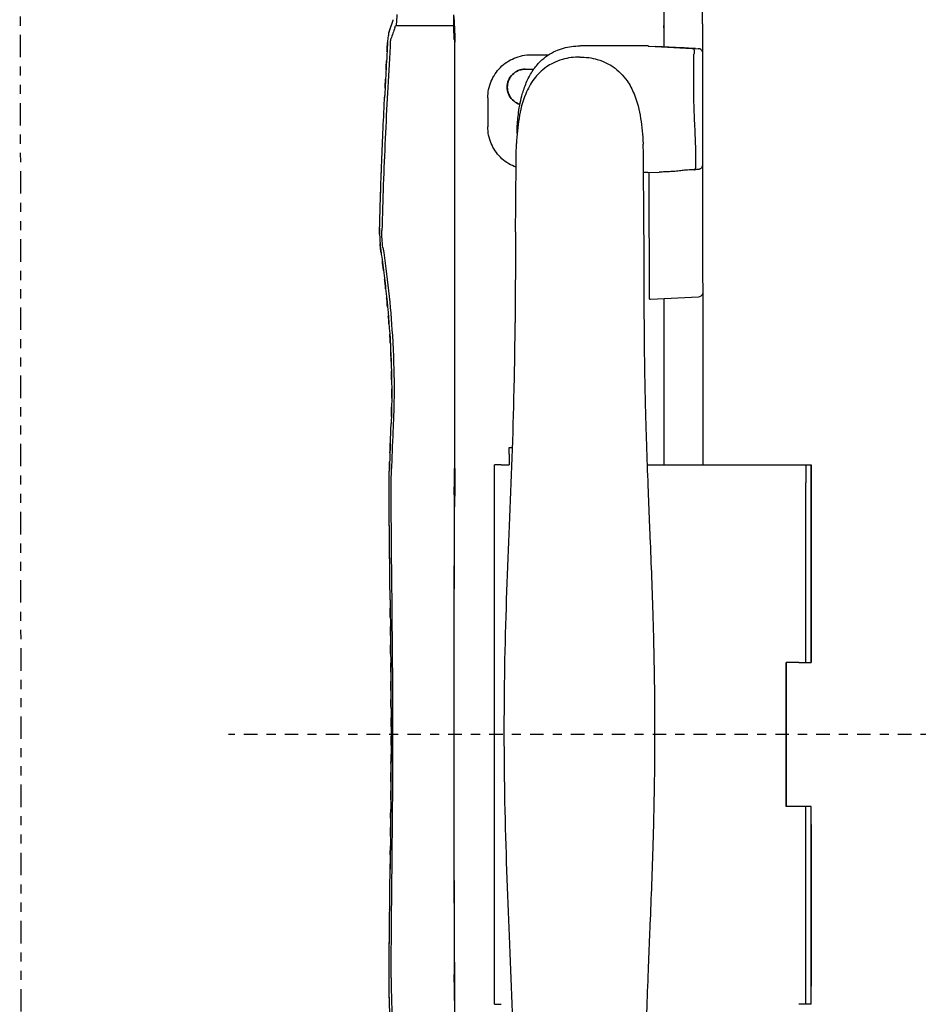
# Model space of a CAD drawing. Units: inches. Extents: x 0 to 827, y 0 to 585.
# Drawn here: x 285 to 295, y 242 to 252 of the extents above; entities that cross this region are included whole.
import ezdxf

# ---------------------------------------------------------------- set-up
doc = ezdxf.new("R2010")
doc.units = ezdxf.units.IN
doc.header["$LTSCALE"] = 5
for name, pattern in [('AXES2', [1.125, 0.75, -0.125, 0.125, -0.125]), ('CACHE', [0.375, 0.25, -0.125]), ('FANTOME', [2.5, 1.25, -0.25, 0.25, -0.25, 0.25, -0.25])]:
    doc.linetypes.add(name, pattern=pattern)
for name, color, linetype in [('GE-CLEARANCE', 83, 'FANTOME'), ('GE-EQUIPMENT', 140, 'Continuous'), ('GE-EQUIPMENT_INSERTION', 140, 'Continuous'), ('GE-EQUIPMENT_OUTLINE', 131, 'CACHE'), ('GE-MAIN_AXIS', 83, 'AXES2')]:
    doc.layers.add(name, color=color, linetype=linetype)

# ---------------------------------------------------------------- blocks, each defined once
blk = doc.blocks.new('*U48')
at = {"layer": 'GE-CLEARANCE'}
blk.add_lwpolyline([(-641.88, -1694.41), (2282.66, -1694.41), (2606.98, -1921.5), (3670.86, -402.11), (4403.09, -403), (4402.47, 491.06), (3366.96, 1216.11), (1741.5, 1217), (1022.66, 1895.59), (-641.88, 1895.59)], dxfattribs=at)
at = {"layer": 'GE-EQUIPMENT', "linetype": 'Continuous'}
for p, q in [((4282.08, 192.54), (4282.08, 73.95)), ((4282.2, 73.95), (4282.2, 192.54)), ((4182.93, 74.99), (4182.94, 74.99)), ((4182.93, 74.99), (4182.93, 19.99)), ((4182.94, 74.99), (4184.44, 74.99)), ((4184.44, 74.99), (4186.42, 74.99)), ((4271, 74.99), (4269.2, 74.99)), ((4271, 74.99), (4271, -75.01)), ((4182.95, 24.99), (4182.95, 69.99)), ((4184.45, 69.99), (4184.45, 24.99)), ((4182.93, 19.99), (4182.94, 19.99)), ((4182.94, 19.99), (4184.44, 19.99)), ((4184.44, 19.99), (4186.42, 19.99)), ((4186.42, 19.99), (4189.92, 19.99)), ((4189.92, 19.99), (4189.92, -20.01)), ((4189.92, -20.01), (4189.92, 19.99)), ((4182.94, -20.01), (4182.93, -20.01)), ((4182.93, -20.01), (4182.93, -75.01)), ((4184.44, -20.01), (4182.94, -20.01)), ((4186.42, -20.01), (4189.92, -20.01)), ((4182.95, -70.01), (4182.95, -25.01)), ((4184.45, -25.01), (4184.45, -70.01)), ((4182.94, -75.01), (4182.93, -75.01)), ((4184.44, -75.01), (4182.94, -75.01)), ((4186.42, -75.01), (4184.44, -75.01)), ((4228.5, -75.01), (4186.42, -75.01)), ((4223.91, -121.24), (4223.91, -75.01)), ((4223.91, -121.24), (4223.91, -75.01)), ((4267, -78.01), (4267, -75.01)), ((4269.2, -75.01), (4267, -75.01)), ((4269.2, -75.01), (4271, -75.01)), ((4282.08, -73.97), (4282.08, -192.55)), ((4282.2, -192.55), (4282.2, -73.97)), ((4223.91, -121.24), (4223.91, -78.83)), ((4267, -79.81), (4266.02, -79.81)), ((4265.3, -114.65), (4265.3, -114.56)), ((4227.63, -121.04), (4214.25, -121.75)), ((4227.88, -121.03), (4227.63, -121.04)), ((4213.19, -158.18), (4213.19, -158.15)), ((4219.61, -156.73), (4219.61, -156.73)), ((4228.36, -156.27), (4225.19, -156.38)), ((4228.36, -156.27), (4229.58, -156.27)), ((4272.9, -177.01), (4272.9, -169.01)), ((4213.2, -173.3), (4213.19, -173.3)), ((4213.2, -174.4), (4213.19, -174.4)), ((4213.2, -181.07), (4213.2, -181.07)), ((4262.5, -185.01), (4260.1, -185.01)), ((4228.05, -191.42), (4214.35, -190.7)), ((4226.06, -191.31), (4215.17, -190.74)), ((4215.17, -190.74), (4215.2, -190.74)), ((4215.2, -190.74), (4215.22, -190.74)), ((4226.22, -191.32), (4215.2, -190.74)), ((4215.2, -190.74), (4226.2, -191.32)), ((4223.91, -193.92), (4223.91, -191.2)), ((4223.91, -196.54), (4223.91, -191.2)), ((4226.06, -191.31), (4226.06, -191.31)), ((4226.2, -191.32), (4226.06, -191.31)), ((4226.22, -191.32), (4226.22, -191.32)), ((4226.31, -191.32), (4226.22, -191.32)), ((4228.3, -191.43), (4228.05, -191.42)), ((4228.3, -191.43), (4228.32, -191.43)), ((4228.32, -191.46), (4228.3, -191.43)), ((4228.32, -191.46), (4247.08, -191.46)), ((4260.9, -189.01), (4255.97, -189.01)), ((4223.91, -196.74), (4223.91, -193.92)), ((4282.08, -192.7), (4282.08, -192.55)), ((4282.21, -193.26), (4282.33, -196.58)), ((4223.91, -204.4), (4223.91, -196.74)), ((4282.25, -198.7), (4282.13, -195.38)), ((4223.91, -205.67), (4223.91, -197.11)), ((4298.09, -197.16), (4282.39, -197.16)), ((4282.39, -197.17), (4282.39, -200.16)), ((4298.29, -197.17), (4298.09, -197.16))]:
    blk.add_line(p, q, dxfattribs=at)
for centre, major_axis, ratio, start_param, end_param in [((4282.23, 73.95), (0, -56.93), 0.002618, 4.71239, 4.722588), ((4283.72, 73.05), (-0.03, 46.73), 0.032524, 1.551521, 1.707488), ((4284.22, 73.95), (0, 56.97), 0.037516, 1.580991, 1.70588), ((4283.72, -73.05), (0.03, 46.73), 0.032525, 1.43436, 1.590326), ((4227.44, 1233.02), (-24.14, 1834.3), 0.01617, 3.866543, 3.886944), ((4214.32, -122.99), (0.4, 1.19), 0.999997, 0.376009, 1.570796), ((4232.38, -1.02), (-0.07, -394.82), 0.011841, 5.025833, 5.113427), ((4214.42, -158.41), (-1.23, 0.2), 0.999875, 0, 0.076007), ((4261.54, -181.43), (-0.477, 0.212), 0.056652, 3.14385, 3.144658), ((4214.41, -189.45), (0.35, -1.2), 0.999997, 4.712389, 5.948945), ((4299.77, -192.22), (0.02, -1.1), 0.240904, 1.048172, 1.256931), ((6241.76, -315.55), (0, -1947.08), 0.999997, 4.651713, 4.653093)]:
    blk.add_ellipse(centre, major_axis=major_axis, ratio=ratio, start_param=start_param, end_param=end_param, dxfattribs=at)
for points, knots in [([(4229.36, 112.52), (4229.33, 104.63), (4229.2, 96.72), (4229, 88.81), (4228.96, 87.33), (4228.92, 85.85), (4228.87, 84.37), (4228.8, 81.99), (4228.73, 79.6), (4228.65, 77.21), (4228.51, 73.35), (4228.37, 69.47), (4228.22, 65.6), (4228.1, 62.41), (4227.97, 59.22), (4227.84, 56.02), (4227.82, 55.43), (4227.79, 54.84), (4227.77, 54.25), (4227.61, 50.47), (4227.46, 46.68), (4227.32, 42.88), (4227.18, 39.19), (4227.05, 35.49), (4226.93, 31.78), (4226.89, 30.37), (4226.85, 28.96), (4226.81, 27.55), (4226.74, 25.26), (4226.69, 22.96), (4226.64, 20.66), (4226.49, 13.44), (4226.41, 6.21), (4226.41, -1.02)], [0, 0, 0, 0, 0.2102456, 0.2102456, 0.2102456, 0.2495074, 0.2495074, 0.2495074, 0.3127918, 0.3127918, 0.3127918, 0.4153363, 0.4153363, 0.4153363, 0.4997561, 0.4997561, 0.4997561, 0.5153508, 0.5153508, 0.5153508, 0.6153672, 0.6153672, 0.6153672, 0.712827, 0.712827, 0.712827, 0.7499357, 0.7499357, 0.7499357, 0.8102391, 0.8102391, 0.8102391, 1, 1, 1, 1]), ([(4265.3, 112.52), (4265.33, 106.34), (4265.42, 100.15), (4265.85, 81.12), (4266.35, 68.65), (4267.35, 44.06), (4267.86, 31.85), (4268.25, 12.13), (4268.31, 5.55), (4268.31, -1.02)], [-12.133044, -12.133044, -12.133044, -12.133044, -10.109754, -10.109754, -5.922504, -5.922504, -1.972548, -1.972548, 0, 0, 0, 0]), ([(4299.69, 73.95), (4299.65, 75.18), (4299.61, 76.4), (4299.52, 78.85), (4299.47, 80.08), (4299.41, 81.3)], [-0.7353777, -0.7353777, -0.7353777, -0.7353777, -0.3676072, -0.3676072, -0.0009601, -0.0009601, -0.0009601, -0.0009601]), ([(4182.94, 74.99), (4182.94, 74.99), (4182.94, 74.86), (4182.95, 74.36), (4182.95, 73.99), (4182.95, 73.07), (4182.95, 72.52), (4182.95, 71.31), (4182.95, 70.65), (4182.95, 69.99)], [-0.7866705, -0.7866705, -0.7866705, -0.7866705, -0.5887091, -0.5887091, -0.3933354, -0.3933354, -0.1979616, -0.1979616, -0.0000002, -0.0000002, -0.0000002, -0.0000002]), ([(4184.44, 74.99), (4184.44, 74.99), (4184.44, 74.86), (4184.45, 74.36), (4184.45, 73.99), (4184.45, 73.07), (4184.45, 72.52), (4184.45, 71.31), (4184.45, 70.65), (4184.45, 69.99)], [0, 0, 0, 0, 0.1979614, 0.1979614, 0.3933352, 0.3933352, 0.5887089, 0.5887089, 0.7866703, 0.7866703, 0.7866703, 0.7866703]), ([(4299.79, 67.68), (4299.78, 68.72), (4299.78, 69.76), (4299.74, 71.86), (4299.72, 72.9), (4299.69, 73.95)], [0, 0, 0, 0, 0.3143045, 0.3143045, 0.6286104, 0.6286104, 0.6286104, 0.6286104]), ([(4300.26, 73.98), (4300.28, 73.34), (4300.3, 72.69), (4300.32, 71.41), (4300.33, 70.77), (4300.36, 68.84), (4300.36, 67.57), (4300.35, 66.29)], [-0.7725122, -0.7725122, -0.7725122, -0.7725122, -0.5794429, -0.5794429, -0.3863124, -0.3863124, -0.0000007, -0.0000007, -0.0000007, -0.0000007]), ([(4282.1, 66.28), (4282.16, 55.3), (4282.2, 44.27), (4282.23, 33.21), (4282.26, 22.16), (4282.27, 11.07), (4282.27, -0.01), (4282.27, -11.09), (4282.26, -22.17), (4282.23, -33.23), (4282.2, -44.28), (4282.16, -55.31), (4282.1, -66.29)], [-1, -1, -1, -1, -0.7499993, -0.7499993, -0.7499993, -0.5, -0.5, -0.5, -0.2500007, -0.2500007, -0.2500007, -0.0000002, -0.0000002, -0.0000002, -0.0000002]), ([(4282.21, -66.7), (4282.27, -55.65), (4282.31, -44.55), (4282.34, -33.43), (4282.37, -22.31), (4282.38, -11.16), (4282.38, -0.01), (4282.38, 11.14), (4282.37, 22.29), (4282.34, 33.41), (4282.31, 44.54), (4282.27, 55.64), (4282.21, 66.68)], [0.0000001, 0.0000001, 0.0000001, 0.0000001, 0.2500007, 0.2500007, 0.2500007, 0.5, 0.5, 0.5, 0.7499993, 0.7499993, 0.7499993, 1, 1, 1, 1]), ([(4299.78, 66.68), (4299.75, 60.9), (4299.71, 55.11), (4299.65, 49.31), (4299.62, 46.2), (4299.59, 43.09), (4299.56, 39.98), (4299.53, 37.79), (4299.51, 35.6), (4299.49, 33.41), (4299.49, 32.69), (4299.48, 31.97), (4299.47, 31.24), (4299.45, 28.64), (4299.42, 26.03), (4299.4, 23.42), (4299.38, 21.1), (4299.36, 18.78), (4299.35, 16.46), (4299.34, 14.4), (4299.32, 12.35), (4299.31, 10.29), (4299.29, 6.86), (4299.28, 3.43), (4299.29, -0.01)], [0, 0, 0, 0, 0.261537, 0.261537, 0.261537, 0.401515, 0.401515, 0.401515, 0.5, 0.5, 0.5, 0.532496, 0.532496, 0.532496, 0.649661, 0.649661, 0.649661, 0.753772, 0.753772, 0.753772, 0.846044, 0.846044, 0.846044, 1, 1, 1, 1]), ([(4299.79, 67.68), (4299.79, 67.51), (4299.78, 67.35), (4299.78, 67.01), (4299.78, 66.85), (4299.78, 66.68)], [0, 0, 0, 0, 0.0501575, 0.0501575, 0.1003162, 0.1003162, 0.1003162, 0.1003162]), ([(4300.35, 66.29), (4300.32, 61.5), (4300.28, 56.7), (4300.18, 47.07), (4300.12, 42.25), (4300.07, 37.43)], [-2.904406, -2.904406, -2.904406, -2.904406, -1.451584, -1.451584, 0, 0, 0, 0]), ([(4299.81, -0.01), (4299.81, 6.23), (4299.84, 12.48), (4299.94, 24.97), (4300, 31.2), (4300.07, 37.43)], [-3.748138, -3.748138, -3.748138, -3.748138, -1.873771, -1.873771, 0, 0, 0, 0]), ([(4182.95, 24.99), (4182.95, 24.33), (4182.95, 23.68), (4182.95, 22.47), (4182.95, 21.92), (4182.95, 21), (4182.95, 20.63), (4182.94, 20.12), (4182.94, 19.99), (4182.94, 19.99)], [-0.7866705, -0.7866705, -0.7866705, -0.7866705, -0.588709, -0.588709, -0.3933352, -0.3933352, -0.1979615, -0.1979615, 0, 0, 0, 0]), ([(4184.45, 24.99), (4184.45, 24.33), (4184.45, 23.68), (4184.45, 22.47), (4184.45, 21.92), (4184.45, 21), (4184.45, 20.63), (4184.44, 20.12), (4184.44, 19.99), (4184.44, 19.99)], [0, 0, 0, 0, 0.1979615, 0.1979615, 0.3933352, 0.3933352, 0.588709, 0.588709, 0.7866705, 0.7866705, 0.7866705, 0.7866705]), ([(4226.41, -1.02), (4226.41, -8.25), (4226.49, -15.48), (4226.64, -22.71), (4226.69, -25), (4226.74, -27.3), (4226.81, -29.59), (4226.85, -31), (4226.89, -32.41), (4226.93, -33.82), (4227.05, -37.53), (4227.18, -41.23), (4227.32, -44.93), (4227.46, -48.72), (4227.61, -52.51), (4227.77, -56.3), (4227.79, -56.89), (4227.82, -57.48), (4227.84, -58.07), (4227.97, -61.26), (4228.1, -64.45), (4228.22, -67.64), (4228.37, -71.52), (4228.51, -75.39), (4228.65, -79.26), (4228.73, -81.64), (4228.8, -84.03), (4228.87, -86.41), (4228.92, -87.89), (4228.96, -89.37), (4229, -90.85), (4229.2, -98.77), (4229.33, -106.67), (4229.36, -114.56)], [-1, -1, -1, -1, -0.810245, -0.810245, -0.810245, -0.749936, -0.749936, -0.749936, -0.712828, -0.712828, -0.712828, -0.615363, -0.615363, -0.615363, -0.515351, -0.515351, -0.515351, -0.499756, -0.499756, -0.499756, -0.415341, -0.415341, -0.415341, -0.312795, -0.312795, -0.312795, -0.249508, -0.249508, -0.249508, -0.210247, -0.210247, -0.210247, 0, 0, 0, 0]), ([(4268.31, -1.02), (4268.31, -7.65), (4268.25, -14.18), (4267.86, -33.9), (4267.35, -46.1), (4266.35, -70.69), (4265.85, -83.17), (4265.42, -102.19), (4265.33, -108.38), (4265.3, -114.56)], [-11.289864, -11.289864, -11.289864, -11.289864, -9.455469, -9.455469, -5.779596, -5.779596, -1.882895, -1.882895, 0, 0, 0, 0]), ([(4299.29, -0.01), (4299.28, -3.44), (4299.3, -6.87), (4299.31, -10.29), (4299.32, -12.36), (4299.33, -14.42), (4299.35, -16.48), (4299.36, -18.79), (4299.38, -21.1), (4299.4, -23.4), (4299.42, -25.98), (4299.45, -28.56), (4299.47, -31.14), (4299.48, -31.9), (4299.48, -32.66), (4299.49, -33.43), (4299.51, -35.55), (4299.53, -37.68), (4299.55, -39.8), (4299.59, -42.92), (4299.62, -46.03), (4299.65, -49.14), (4299.68, -52.22), (4299.71, -55.29), (4299.73, -58.37), (4299.75, -61.15), (4299.77, -63.92), (4299.78, -66.7)], [-1, -1, -1, -1, -0.846215, -0.846215, -0.846215, -0.753739, -0.753739, -0.753739, -0.650116, -0.650116, -0.650116, -0.534326, -0.534326, -0.534326, -0.5, -0.5, -0.5, -0.404409, -0.404409, -0.404409, -0.264297, -0.264297, -0.264297, -0.12551, -0.12551, -0.12551, 0, 0, 0, 0]), ([(4300.07, -37.44), (4300, -31.22), (4299.94, -24.98), (4299.84, -12.5), (4299.81, -6.25), (4299.81, -0.01)], [0, 0, 0, 0, 1.873627, 1.873627, 3.747392, 3.747392, 3.747392, 3.747392]), ([(4182.95, -25.01), (4182.95, -24.35), (4182.95, -23.69), (4182.95, -22.48), (4182.95, -21.93), (4182.95, -21.01), (4182.95, -20.64), (4182.94, -20.14), (4182.94, -20.01), (4182.94, -20.01)], [-0.7866705, -0.7866705, -0.7866705, -0.7866705, -0.588709, -0.588709, -0.3933352, -0.3933352, -0.1979615, -0.1979615, 0, 0, 0, 0]), ([(4186.42, -20.01), (4186.17, -20.01), (4185.91, -20.01), (4185.39, -20.01), (4185.18, -20.01), (4184.84, -20.01), (4184.69, -20.01), (4184.51, -20.01), (4184.46, -20.01), (4184.44, -20.01)], [0.0000003, 0.0000003, 0.0000003, 0.0000003, 0.0751125, 0.0751125, 0.1486269, 0.1486269, 0.2221414, 0.2221414, 0.2754007, 0.2754007, 0.2754007, 0.2754007]), ([(4184.44, -20.01), (4184.44, -20.01), (4184.44, -20.14), (4184.45, -20.64), (4184.45, -21.01), (4184.45, -21.93), (4184.45, -22.48), (4184.45, -23.69), (4184.45, -24.35), (4184.45, -25.01)], [-0.7866705, -0.7866705, -0.7866705, -0.7866705, -0.588709, -0.588709, -0.3933352, -0.3933352, -0.1979615, -0.1979615, 0, 0, 0, 0]), ([(4300.07, -37.44), (4300.12, -42.27), (4300.18, -47.09), (4300.28, -56.71), (4300.32, -61.51), (4300.35, -66.31)], [0, 0, 0, 0, 1.451592, 1.451592, 2.904149, 2.904149, 2.904149, 2.904149]), ([(4282.08, -73.97), (4282.08, -72.68), (4282.09, -71.4), (4282.09, -68.84), (4282.1, -67.57), (4282.1, -66.29)], [-0.7695254, -0.7695254, -0.7695254, -0.7695254, -0.3847631, -0.3847631, -0.000001, -0.000001, -0.000001, -0.000001]), ([(4299.79, -67.69), (4299.78, -68.73), (4299.78, -69.78), (4299.74, -71.87), (4299.72, -72.92), (4299.69, -73.96)], [0, 0, 0, 0, 0.3142998, 0.3142998, 0.6286009, 0.6286009, 0.6286009, 0.6286009]), ([(4299.78, -66.7), (4299.78, -66.86), (4299.78, -67.03), (4299.78, -67.36), (4299.79, -67.53), (4299.79, -67.69)], [-0.1003265, -0.1003265, -0.1003265, -0.1003265, -0.0501632, -0.0501632, 0, 0, 0, 0]), ([(4300.35, -66.31), (4300.36, -67.58), (4300.36, -68.86), (4300.33, -70.78), (4300.32, -71.42), (4300.3, -72.71), (4300.28, -73.35), (4300.26, -73.99)], [0.0000001, 0.0000001, 0.0000001, 0.0000001, 0.3863659, 0.3863659, 0.5795218, 0.5795218, 0.7726145, 0.7726145, 0.7726145, 0.7726145]), ([(4182.94, -75.01), (4182.94, -75.01), (4182.94, -74.88), (4182.95, -74.37), (4182.95, -74), (4182.95, -73.08), (4182.95, -72.53), (4182.95, -71.32), (4182.95, -70.67), (4182.95, -70.01)], [-0.7866705, -0.7866705, -0.7866705, -0.7866705, -0.5887091, -0.5887091, -0.3933353, -0.3933353, -0.1979616, -0.1979616, -0.0000002, -0.0000002, -0.0000002, -0.0000002]), ([(4184.44, -75.01), (4184.44, -75.01), (4184.44, -74.88), (4184.45, -74.37), (4184.45, -74), (4184.45, -73.08), (4184.45, -72.53), (4184.45, -71.32), (4184.45, -70.67), (4184.45, -70.01)], [0, 0, 0, 0, 0.1979613, 0.1979613, 0.3933351, 0.3933351, 0.5887089, 0.5887089, 0.7866703, 0.7866703, 0.7866703, 0.7866703]), ([(4213.25, -213.31), (4213.24, -208.15), (4213.23, -203), (4213.23, -197.84), (4213.22, -197.47), (4213.22, -197.11), (4213.22, -196.74), (4213.18, -167.33), (4213.14, -135.65), (4213.11, -93.46), (4213.11, -84.27), (4213.1, -75.01)], [-43.112337, -43.112337, -43.112337, -43.112337, -41.305569, -41.305569, -41.305569, -41.17756, -41.17756, -41.17756, -30.882549, -30.882549, -28.045986, -28.045986, -28.045986, -28.045986]), ([(4299.42, -81.3), (4299.47, -80.06), (4299.52, -78.84), (4299.61, -76.4), (4299.65, -75.18), (4299.69, -73.96)], [0, 0, 0, 0, 0.3653861, 0.3653861, 0.7310974, 0.7310974, 0.7310974, 0.7310974]), ([(4300.02, -80.89), (4300.03, -80.5), (4300.05, -80.11), (4300.06, -79.72), (4300.09, -78.96), (4300.12, -78.19), (4300.15, -77.43), (4300.18, -76.7), (4300.2, -75.97), (4300.23, -75.24), (4300.24, -74.83), (4300.25, -74.41), (4300.26, -73.99)], [-1, -1, -1, -1, -0.829863, -0.829863, -0.829863, -0.49826, -0.49826, -0.49826, -0.181221, -0.181221, -0.181221, 0, 0, 0, 0]), ([(4267, -78.01), (4267, -78.23), (4267, -78.47), (4267, -78.93), (4267, -79.13), (4267, -79.43), (4267, -79.57), (4267, -79.76), (4267, -79.81), (4267, -79.81)], [0.0000001, 0.0000001, 0.0000001, 0.0000001, 0.067601, 0.067601, 0.133764, 0.133764, 0.199927, 0.199927, 0.267528, 0.267528, 0.267528, 0.267528]), ([(4299.19, -86.38), (4299.23, -85.54), (4299.26, -84.72), (4299.34, -82.96), (4299.38, -82.11), (4299.42, -81.3)], [0.0039642, 0.0039642, 0.0039642, 0.0039642, 0.2575607, 0.2575607, 0.525025, 0.525025, 0.525025, 0.525025]), ([(4299.99, -81.4), (4299.96, -82.19), (4299.92, -83.08), (4299.85, -84.83), (4299.82, -85.67), (4299.79, -86.53)], [0.0000017, 0.0000017, 0.0000017, 0.0000017, 0.2366756, 0.2366756, 0.4676891, 0.4676891, 0.4676891, 0.4676891]), ([(4300.02, -80.9), (4300.01, -80.98), (4300.01, -81.06), (4300, -81.23), (4300, -81.32), (4299.99, -81.4)], [0.00044269, 0.00044269, 0.00044269, 0.00044269, 0.02546116, 0.02546116, 0.05112415, 0.05112415, 0.05112415, 0.05112415]), ([(4302.06, -135.44), (4300.89, -127.84), (4299.96, -119.06), (4298.77, -100.12), (4298.95, -92.41), (4299.19, -86.38)], [0, 0, 0, 0, 2.305503, 2.305503, 5.399706, 5.399706, 5.399706, 5.399706]), ([(4302.52, -133.5), (4302.38, -132.53), (4302.25, -131.55), (4301.99, -129.61), (4301.86, -128.63), (4301.5, -125.72), (4301.28, -123.76), (4300.68, -117.94), (4300.34, -113.96), (4300.03, -109.06), (4299.98, -108.05), (4299.72, -103.02), (4299.62, -98.89), (4299.62, -92.82), (4299.65, -90.86), (4299.72, -88.32), (4299.74, -87.82), (4299.76, -87.05), (4299.77, -86.79), (4299.79, -86.53)], [-4.504806, -4.504806, -4.504806, -4.504806, -4.22202, -4.22202, -3.938881, -3.938881, -3.373998, -3.373998, -2.252864, -2.252864, -1.962242, -1.962242, -0.816746, -0.816746, -0.223014, -0.223014, -0.076832, -0.076832, 0, 0, 0, 0]), ([(4229.36, -114.56), (4229.36, -114.58), (4229.36, -114.59), (4229.36, -114.62), (4229.36, -114.64), (4229.36, -114.65)], [0.000000136, 0.000000136, 0.000000136, 0.000000136, 0.004372526, 0.004372526, 0.008745052, 0.008745052, 0.008745052, 0.008745052]), ([(4229.36, -114.65), (4229.38, -118.87), (4229.39, -123.07), (4229.42, -131.44), (4229.44, -135.6), (4229.46, -139.75)], [0.000013, 0.000013, 0.000013, 0.000013, 1.283932, 1.283932, 2.557821, 2.557821, 2.557821, 2.557821]), ([(4227.88, -121.03), (4227.88, -121.03), (4227.88, -121.08), (4227.89, -121.24), (4227.89, -121.36), (4227.9, -121.66), (4227.9, -121.85), (4227.9, -122.28), (4227.9, -122.51), (4227.91, -122.76)], [0, 0, 0, 0, 0.0785662, 0.0785662, 0.1570945, 0.1570945, 0.235629, 0.235629, 0.3141849, 0.3141849, 0.3141849, 0.3141849]), ([(4302.73, -135.11), (4302.7, -134.84), (4302.66, -134.57), (4302.61, -134.15), (4302.59, -134), (4302.55, -133.73), (4302.54, -133.61), (4302.52, -133.5)], [-0.1631803, -0.1631803, -0.1631803, -0.1631803, -0.0815784, -0.0815784, -0.0357273, -0.0357273, -0.0000158, -0.0000158, -0.0000158, -0.0000158]), ([(4302.06, -135.44), (4302.18, -136.22), (4302.27, -136.98), (4302.37, -138.55), (4302.39, -139.34), (4302.36, -140.12)], [-0.4715624, -0.4715624, -0.4715624, -0.4715624, -0.2328952, -0.2328952, -0.0000015, -0.0000015, -0.0000015, -0.0000015]), ([(4302.94, -137.81), (4302.92, -137.37), (4302.89, -136.91), (4302.82, -136.01), (4302.78, -135.56), (4302.73, -135.11)], [-0.2731768, -0.2731768, -0.2731768, -0.2731768, -0.1352283, -0.1352283, 0, 0, 0, 0]), ([(4303, -139.81), (4303, -139.47), (4302.99, -139.14), (4302.97, -138.47), (4302.96, -138.14), (4302.94, -137.81)], [-0.1996072, -0.1996072, -0.1996072, -0.1996072, -0.0998017, -0.0998017, 0, 0, 0, 0]), ([(4229.46, -139.75), (4229.49, -143.82), (4229.51, -147.88), (4229.56, -153.4), (4229.57, -154.84), (4229.61, -159.46), (4229.6, -160.9), (4229.65, -163.13), (4229.66, -163.66), (4229.68, -164.19)], [0, 0, 0, 0, 1.246432, 1.246432, 1.697661, 1.697661, 2.687198, 2.687198, 2.998509, 2.998509, 2.998509, 2.998509]), ([(4265.18, -139.75), (4265.14, -143.84), (4265.11, -147.92), (4265.06, -153.47), (4265.04, -154.93), (4265.01, -159.47), (4265.01, -160.9), (4264.96, -163.11), (4264.95, -163.65), (4264.92, -164.19)], [-1.605941, -1.605941, -1.605941, -1.605941, -0.927851, -0.927851, -0.681986, -0.681986, -0.166596, -0.166596, 0, 0, 0, 0]), ([(4300.1, -191.28), (4300.6, -182.33), (4301.04, -174.36), (4301.84, -157.01), (4302.14, -148.75), (4302.36, -140.12)], [-5.165094, -5.165094, -5.165094, -5.165094, -2.58946, -2.58946, -0.000001, -0.000001, -0.000001, -0.000001]), ([(4302.99, -140.78), (4302.95, -142.32), (4302.91, -143.86), (4302.82, -146.93), (4302.78, -148.47), (4302.63, -153.09), (4302.52, -156.16), (4302.16, -165.44), (4301.88, -171.44), (4301.57, -177.68)], [-3.734051, -3.734051, -3.734051, -3.734051, -3.269107, -3.269107, -2.8042, -2.8042, -1.873389, -1.873389, 0, 0, 0, 0]), ([(4302.99, -140.78), (4302.99, -140.71), (4302.99, -140.63), (4303, -140.47), (4303, -140.38), (4303, -140.13), (4303, -139.97), (4303, -139.81)], [-0.09720796, -0.09720796, -0.09720796, -0.09720796, -0.07549078, -0.07549078, -0.04860838, -0.04860838, -0.00000109, -0.00000109, -0.00000109, -0.00000109]), ([(4228.04, -155.15), (4228.04, -155.38), (4228.05, -155.59), (4228.05, -155.97), (4228.05, -156.13), (4228.05, -156.27), (4228.05, -156.28), (4228.05, -156.28)], [-0.2963921, -0.2963921, -0.2963921, -0.2963921, -0.2223222, -0.2223222, -0.1482459, -0.1482459, -0.1464861, -0.1464861, -0.1464861, -0.1464861]), ([(4213.21, -186.1), (4213.21, -183.71), (4213.2, -181.33), (4213.2, -179.02), (4213.2, -178.74), (4213.2, -178.47), (4213.2, -178.19), (4213.2, -177.84), (4213.2, -177.49), (4213.2, -177.14), (4213.2, -174.94), (4213.2, -172.82), (4213.2, -170.82), (4213.19, -168.91), (4213.19, -167.1), (4213.18, -165.36), (4213.18, -165), (4213.18, -164.63), (4213.18, -164.27), (4213.18, -162.19), (4213.18, -160.2), (4213.18, -158.36)], [-1, -1, -1, -1, -0.7766209, -0.7766209, -0.7766209, -0.75, -0.75, -0.75, -0.7155955, -0.7155955, -0.7155955, -0.5, -0.5, -0.5, -0.2937643, -0.2937643, -0.2937643, -0.25, -0.25, -0.25, -0.0002105, -0.0002105, -0.0002105, -0.0002105]), ([(4213.19, -158.15), (4213.21, -158.07), (4213.23, -157.98), (4213.26, -157.9), (4213.27, -157.88), (4213.28, -157.85), (4213.3, -157.82), (4213.32, -157.78), (4213.34, -157.73), (4213.37, -157.68), (4213.39, -157.65), (4213.42, -157.62), (4213.44, -157.59), (4213.46, -157.56), (4213.49, -157.53), (4213.52, -157.5)], [-0.8946862, -0.8946862, -0.8946862, -0.8946862, -0.7588471, -0.7588471, -0.7588471, -0.7140886, -0.7140886, -0.7140886, -0.6299789, -0.6299789, -0.6299789, -0.5713463, -0.5713463, -0.5713463, -0.5065445, -0.5065445, -0.5065445, -0.5065445]), ([(4213.52, -157.5), (4213.61, -157.4), (4213.72, -157.32), (4213.89, -157.23), (4213.95, -157.2), (4214.05, -157.17), (4214.09, -157.15), (4214.16, -157.14), (4214.18, -157.13), (4214.23, -157.12), (4214.25, -157.12), (4214.29, -157.11), (4214.31, -157.11), (4214.37, -157.1), (4214.41, -157.1), (4214.52, -157.09), (4214.59, -157.09), (4214.75, -157.08), (4214.84, -157.07), (4215.09, -157.06), (4215.28, -157.05), (4215.48, -157.05)], [0, 0, 0, 0, 0.0398507, 0.0398507, 0.0585488, 0.0585488, 0.0733075, 0.0733075, 0.0816385, 0.0816385, 0.0930071, 0.0930071, 0.1065296, 0.1065296, 0.1388681, 0.1388681, 0.1842326, 0.1842326, 0.223137, 0.223137, 0.2886457, 0.2886457, 0.2886457, 0.2886457]), ([(4215.48, -157.05), (4215.44, -157.05), (4215.39, -157.06), (4215.34, -157.1), (4215.32, -157.11), (4215.29, -157.14), (4215.27, -157.16), (4215.24, -157.19), (4215.22, -157.22), (4215.2, -157.26), (4215.18, -157.29), (4215.16, -157.33), (4215.14, -157.38), (4215.12, -157.42), (4215.11, -157.47), (4215.09, -157.52), (4215.06, -157.61), (4215.04, -157.72), (4215.02, -157.83)], [-0.9855994, -0.9855994, -0.9855994, -0.9855994, -0.7520329, -0.7520329, -0.7520329, -0.6266732, -0.6266732, -0.6266732, -0.5013135, -0.5013135, -0.5013135, -0.3759538, -0.3759538, -0.3759538, -0.2505941, -0.2505941, -0.2505941, 0, 0, 0, 0]), ([(4215.48, -157.05), (4215.98, -157.02), (4216.44, -157), (4217.21, -156.96), (4217.54, -156.95), (4217.91, -156.92), (4218.01, -156.91), (4218.15, -156.9), (4218.19, -156.9), (4218.22, -156.9), (4218.22, -156.9), (4218.23, -156.9)], [0, 0, 0, 0, 0.1652494, 0.1652494, 0.3283305, 0.3283305, 0.4091824, 0.4091824, 0.4622234, 0.4622234, 0.4702198, 0.4702198, 0.4702198, 0.4702198]), ([(4221.32, -156.55), (4221.41, -156.54), (4221.51, -156.54), (4221.74, -156.52), (4221.86, -156.52), (4222.22, -156.5), (4222.47, -156.49), (4223.05, -156.46), (4223.39, -156.45), (4224.17, -156.42), (4224.62, -156.4), (4225.11, -156.38), (4225.15, -156.38), (4225.19, -156.38)], [0, 0, 0, 0, 0.0709682, 0.0709682, 0.133348, 0.133348, 0.2269119, 0.2269119, 0.3354499, 0.3354499, 0.4695615, 0.4695615, 0.4823941, 0.4823941, 0.4823941, 0.4823941]), ([(4265.02, -157.74), (4265.19, -157.8), (4265.36, -157.87), (4266.97, -158.54), (4268.28, -159.42), (4270.48, -161.62), (4271.36, -162.93), (4272.58, -165.84), (4272.9, -167.42), (4272.9, -169.01)], [0.422423, 0.422423, 0.422423, 0.422423, 0.477202, 0.477202, 0.945075, 0.945075, 1.412947, 1.412947, 1.890149, 1.890149, 1.890149, 1.890149]), ([(4215.04, -161.7), (4215.05, -162.55), (4215.07, -163.39), (4215.1, -164.22), (4215.17, -166.4), (4215.28, -168.56), (4215.38, -170.72), (4215.44, -172.21), (4215.5, -173.69), (4215.54, -175.18), (4215.55, -175.42), (4215.55, -175.65), (4215.56, -175.89), (4215.57, -176.51), (4215.58, -177.12), (4215.59, -177.74), (4215.61, -179.89), (4215.59, -182.02), (4215.55, -189.15)], [-1, -1, -1, -1, -0.889303, -0.889303, -0.889303, -0.600732, -0.600732, -0.600732, -0.401918, -0.401918, -0.401918, -0.370198, -0.370198, -0.370198, -0.287614, -0.287614, -0.287614, 0, 0, 0, 0]), ([(4229.69, -164.31), (4229.69, -164.29), (4229.69, -164.27), (4229.68, -164.23), (4229.68, -164.21), (4229.68, -164.19)], [-0.01161234, -0.01161234, -0.01161234, -0.01161234, -0.00580844, -0.00580844, -0.00001401, -0.00001401, -0.00001401, -0.00001401]), ([(4264.92, -164.19), (4264.92, -164.21), (4264.92, -164.23), (4264.92, -164.27), (4264.92, -164.29), (4264.92, -164.31)], [0.000008, 0.000008, 0.000008, 0.000008, 0.00580331, 0.00580331, 0.01159668, 0.01159668, 0.01159668, 0.01159668]), ([(4232.23, -178.13), (4231.33, -175.95), (4230.77, -173.64), (4230, -169), (4229.79, -166.66), (4229.69, -164.31)], [0, 0, 0, 0, 0.723091, 0.723091, 1.448734, 1.448734, 1.448734, 1.448734]), ([(4262.36, -178.13), (4263.26, -175.95), (4263.83, -173.64), (4264.6, -169), (4264.81, -166.66), (4264.92, -164.31)], [0, 0, 0, 0, 0.723113, 0.723113, 1.448742, 1.448742, 1.448742, 1.448742]), ([(4272.9, -177.01), (4272.9, -178.6), (4272.58, -180.17), (4271.36, -183.08), (4270.48, -184.39), (4268.28, -186.6), (4266.97, -187.47), (4264.06, -188.69), (4262.49, -189.01), (4260.9, -189.01)], [0, 0, 0, 0, 0.477202, 0.477202, 0.945075, 0.945075, 1.412947, 1.412947, 1.89015, 1.89015, 1.89015, 1.89015]), ([(4262.48, -185.01), (4262.82, -185.01), (4263.15, -184.97), (4263.81, -184.84), (4264.13, -184.74), (4265.04, -184.35), (4265.58, -183.98), (4266.5, -183.06), (4266.86, -182.51), (4267.35, -181.3), (4267.48, -180.66), (4267.48, -179.35), (4267.35, -178.71), (4266.86, -177.5), (4266.5, -176.96), (4265.58, -176.03), (4265.04, -175.66), (4264.29, -175.34), (4264.13, -175.28), (4263.97, -175.23)], [0, 0, 0, 0, 0.100566, 0.100566, 0.200954, 0.200954, 0.39565, 0.39565, 0.590326, 0.590326, 0.785288, 0.785288, 0.980251, 0.980251, 1.174927, 1.174927, 1.369623, 1.369623, 1.419403, 1.419403, 1.419403, 1.419403]), ([(4263.97, -175.23), (4264.14, -175.28), (4264.3, -175.34), (4265.05, -175.66), (4265.6, -176.03), (4266.51, -176.96), (4266.87, -177.5), (4267.37, -178.71), (4267.5, -179.35), (4267.5, -180.66), (4267.37, -181.3), (4266.87, -182.51), (4266.51, -183.06), (4265.6, -183.98), (4265.05, -184.35), (4264.15, -184.74), (4263.82, -184.84), (4263.17, -184.97), (4262.83, -185.01), (4262.5, -185.01)], [0.149625, 0.149625, 0.149625, 0.149625, 0.200954, 0.200954, 0.39565, 0.39565, 0.590326, 0.590326, 0.785288, 0.785288, 0.980251, 0.980251, 1.174927, 1.174927, 1.369623, 1.369623, 1.470011, 1.470011, 1.570577, 1.570577, 1.570577, 1.570577]), ([(4300.8, -192.61), (4300.91, -190.44), (4301.04, -187.93), (4301.32, -182.5), (4301.44, -180.17), (4301.57, -177.68)], [-1.533128, -1.533128, -1.533128, -1.533128, -0.746839, -0.746839, -0.000046, -0.000046, -0.000046, -0.000046]), ([(4247.29, -188.38), (4245.65, -188.38), (4244.01, -188.16), (4240.42, -187.14), (4239, -186.31), (4236.56, -184.64), (4235.27, -183.35), (4233.38, -180.62), (4232.75, -179.4), (4232.23, -178.13)], [-1.690101, -1.690101, -1.690101, -1.690101, -1.394015, -1.394015, -1.012905, -1.012905, -0.42091, -0.42091, 0, 0, 0, 0]), ([(4247.29, -188.38), (4248.92, -188.38), (4250.57, -188.16), (4254.16, -187.14), (4255.58, -186.31), (4258.02, -184.64), (4259.15, -183.45), (4260.98, -181.03), (4261.75, -179.62), (4262.36, -178.13)], [-1.42299, -1.42299, -1.42299, -1.42299, -1.205955, -1.205955, -0.926586, -0.926586, -0.492504, -0.492504, 0, 0, 0, 0]), ([(4262.02, -181.64), (4261.53, -182.72), (4260.96, -183.77), (4259.71, -185.59), (4259.04, -186.39), (4257.07, -188.34), (4255.6, -189.36), (4252.62, -190.7), (4251.13, -191.11), (4248.83, -191.41), (4248.03, -191.46), (4247.23, -191.46)], [0, 0, 0, 0, 0.354891, 0.354891, 0.663562, 0.663562, 1.186515, 1.186515, 1.64618, 1.64618, 1.889127, 1.889127, 1.889127, 1.889127]), ([(4215.22, -190.74), (4215.22, -190.74), (4215.24, -190.74), (4215.35, -190.75), (4215.42, -190.75), (4215.6, -190.76), (4215.68, -190.76), (4215.87, -190.77), (4215.96, -190.78), (4216.05, -190.78)], [0.0000093, 0.0000093, 0.0000093, 0.0000093, 0.03404251, 0.03404251, 0.05645422, 0.05645422, 0.06827164, 0.06827164, 0.07793295, 0.07793295, 0.07793295, 0.07793295]), ([(4215.74, -190.77), (4215.7, -190.77), (4215.62, -190.69), (4215.53, -190.29), (4215.51, -189.68), (4215.54, -189.31), (4215.55, -189.15)], [0, 0, 0, 0, 0.2506133, 0.5012297, 0.7518461, 0.9992227, 0.9992227, 0.9992227, 0.9992227]), ([(4217.84, -190.88), (4217.79, -190.88), (4217.78, -190.87), (4217.6, -190.87), (4217.52, -190.86), (4217.26, -190.85), (4217.09, -190.84), (4216.64, -190.81), (4216.34, -190.8), (4216.05, -190.78)], [0.00000009, 0.00000009, 0.00000009, 0.00000009, 0.01440263, 0.01440263, 0.02671673, 0.02671673, 0.05156233, 0.05156233, 0.09217063, 0.09217063, 0.09217063, 0.09217063]), ([(4217.84, -190.88), (4218.16, -190.89), (4218.4, -190.91), (4219.19, -190.95), (4219.43, -190.96), (4219.74, -190.98)], [-0.1996499, -0.1996499, -0.1996499, -0.1996499, -0.100375, -0.100375, -0.0000009, -0.0000009, -0.0000009, -0.0000009]), ([(4300.02, -192.55), (4300.04, -192.33), (4300.05, -192.13), (4300.07, -191.7), (4300.08, -191.49), (4300.1, -191.28)], [0.0000615, 0.0000615, 0.0000615, 0.0000615, 0.0649434, 0.0649434, 0.1298334, 0.1298334, 0.1298334, 0.1298334]), ([(4282.21, -193.26), (4282.2, -193.16), (4282.2, -193.05), (4282.2, -192.81), (4282.2, -192.68), (4282.2, -192.55)], [-0.07854113, -0.07854113, -0.07854113, -0.07854113, -0.03926761, -0.03926761, 0, 0, 0, 0]), ([(4298.75, -196.59), (4298.94, -196.06), (4299.12, -195.54), (4299.49, -194.49), (4299.67, -193.96), (4299.85, -193.43)], [-0.4622097, -0.4622097, -0.4622097, -0.4622097, -0.2320436, -0.2320436, -0.0000115, -0.0000115, -0.0000115, -0.0000115]), ([(4299.9, -193.28), (4299.89, -193.3), (4299.88, -193.33), (4299.87, -193.38), (4299.86, -193.4), (4299.85, -193.43)], [-0.02158265, -0.02158265, -0.02158265, -0.02158265, -0.01079477, -0.01079477, -0.00002265, -0.00002265, -0.00002265, -0.00002265]), ([(4299.9, -193.28), (4299.92, -193.23), (4299.94, -193.15), (4299.99, -192.93), (4300, -192.83), (4300.01, -192.76)], [0, 0, 0, 0, 0.02257836, 0.02257836, 0.04491396, 0.04491396, 0.04491396, 0.04491396]), ([(4300.32, -195.44), (4300.35, -195.36), (4300.42, -195.16), (4300.54, -194.63), (4300.59, -194.39), (4300.67, -193.91), (4300.71, -193.66), (4300.78, -193.01), (4300.79, -192.71), (4300.8, -192.61)], [-0.1037408, -0.1037408, -0.1037408, -0.1037408, -0.0734162, -0.0734162, -0.0522534, -0.0522534, -0.0313456, -0.0313456, 0, 0, 0, 0]), ([(4223.91, -196.54), (4223.91, -196.59), (4223.91, -196.64), (4223.91, -196.75), (4223.91, -196.8), (4223.91, -196.9), (4223.91, -196.95), (4223.91, -197.04), (4223.91, -197.08), (4223.91, -197.11)], [0, 0, 0, 0, 0.0160518, 0.0160518, 0.03210185, 0.03210185, 0.0481541, 0.0481541, 0.06420369, 0.06420369, 0.06420369, 0.06420369]), ([(4298.75, -196.59), (4298.68, -196.77), (4298.61, -196.92), (4298.45, -197.12), (4298.37, -197.17), (4298.29, -197.17)], [-0.1641045, -0.1641045, -0.1641045, -0.1641045, -0.0820842, -0.0820842, -0.0000883, -0.0000883, -0.0000883, -0.0000883]), ([(4300.32, -195.44), (4300.21, -195.79), (4300.09, -196.14), (4299.85, -196.82), (4299.74, -197.17), (4299.62, -197.51)], [-0.3008641, -0.3008641, -0.3008641, -0.3008641, -0.1489966, -0.1489966, -0.0000009, -0.0000009, -0.0000009, -0.0000009]), ([(4282.25, -198.7), (4282.27, -199.16), (4282.29, -199.53), (4282.31, -199.78), (4282.34, -200.03), (4282.36, -200.16), (4282.39, -200.16)], [-0.9999911, -0.9999911, -0.9999911, -0.9999911, -0.5000395, -0.5000395, -0.5000395, -0.0001904, -0.0001904, -0.0001904, -0.0001904]), ([(4298.29, -197.17), (4298.29, -197.22), (4298.29, -197.27), (4298.28, -197.38), (4298.28, -197.43), (4298.27, -197.48)], [0.00017636, 0.00017636, 0.00017636, 0.00017636, 0.01579997, 0.01579997, 0.03151147, 0.03151147, 0.03151147, 0.03151147]), ([(4299.24, -198.62), (4299.23, -198.65), (4299.22, -198.67), (4299.2, -198.72), (4299.19, -198.74), (4299.19, -198.77)], [0, 0, 0, 0, 0.01047943, 0.01047943, 0.02096262, 0.02096262, 0.02096262, 0.02096262])]:
    blk.add_open_spline(points, degree=3, knots=knots, dxfattribs=at)
for points in [[(4300.02, 80.8), (4300.12, 78.53), (4300.2, 76.26), (4300.26, 73.98)], [(4223.91, -78.83), (4223.91, -77.56), (4223.91, -76.28), (4223.91, -75.01)], [(4213.19, -158.18), (4213.18, -158.23), (4213.17, -158.28), (4213.17, -158.34)], [(4215.02, -157.83), (4215.01, -159.13), (4215.02, -160.42), (4215.04, -161.7)], [(4218.23, -156.9), (4218.6, -156.84), (4219.1, -156.78), (4219.61, -156.73)], [(4219.61, -156.73), (4220.13, -156.67), (4220.66, -156.61), (4221.32, -156.55)], [(4221.32, -156.55), (4221.32, -156.55), (4221.32, -156.55), (4221.32, -156.55)], [(4264.73, -168.71), (4264.69, -169.44), (4264.62, -170.16), (4264.55, -170.88)], [(4264.73, -167.16), (4264.75, -167.28), (4264.76, -167.4), (4264.76, -167.52)], [(4264.76, -167.52), (4264.78, -167.92), (4264.76, -168.32), (4264.73, -168.71)], [(4264.55, -170.88), (4264.49, -171.57), (4264.42, -172.25), (4264.35, -172.94)], [(4264.55, -170.88), (4264.55, -170.88), (4264.55, -170.88), (4264.55, -170.88)], [(4264.35, -172.94), (4264.1, -174.74), (4263.74, -176.54), (4263.23, -178.29)], [(4263.23, -178.29), (4262.9, -179.43), (4262.5, -180.56), (4262.02, -181.64)], [(4262.02, -181.64), (4262.02, -181.64), (4262.02, -181.64), (4262.02, -181.64)], [(4282.13, -195.38), (4282.1, -194.68), (4282.09, -193.7), (4282.08, -192.7)], [(4282.33, -196.58), (4282.35, -196.95), (4282.37, -197.17), (4282.39, -197.17)], [(4299.62, -197.51), (4299.49, -197.88), (4299.37, -198.25), (4299.24, -198.62)]]:
    blk.add_open_spline(points, degree=3, dxfattribs=at)
at = {"layer": 'GE-EQUIPMENT_OUTLINE'}
blk.add_open_spline([(4298.11, 200.15), (4298.3, 200.15), (4298.49, 200.03), (4298.86, 199.55), (4299.03, 199.2), (4299.19, 198.75), (4299.78, 197.03), (4299.89, 196.71), (4300.1, 196.07), (4300.21, 195.75), (4300.31, 195.43), (4300.43, 195.06), (4300.54, 194.62), (4300.66, 193.89), (4300.69, 193.64), (4300.73, 193.26), (4300.75, 193.12), (4300.77, 192.86), (4300.78, 192.73), (4300.78, 192.59), (4300.9, 190.49), (4301.02, 188.27), (4301.25, 183.95), (4301.36, 181.8), (4301.69, 175.29), (4301.9, 171.02), (4302.48, 157.85), (4302.78, 149.5), (4302.99, 140.75), (4302.99, 140.71), (4302.99, 140.67), (4303, 140.51), (4303, 140.39), (4303, 140.11), (4303, 139.95), (4303, 139.79), (4303, 139.47), (4302.99, 139.15), (4302.98, 138.5), (4302.96, 138.16), (4302.95, 137.82), (4302.92, 137.37), (4302.89, 136.91), (4302.82, 136.01), (4302.78, 135.55), (4302.73, 135.1), (4302.7, 134.83), (4302.67, 134.57), (4302.61, 134.15), (4302.59, 134), (4302.56, 133.74), (4302.54, 133.62), (4302.52, 133.5), (4302.37, 132.41), (4302.21, 131.31), (4301.93, 129.13), (4301.79, 128.03), (4301.57, 126.2), (4301.48, 125.47), (4301.29, 123.76), (4301.18, 122.79), (4300.68, 117.94), (4300.34, 113.96), (4300.04, 109.06), (4299.98, 108.05), (4299.72, 103.01), (4299.62, 98.87), (4299.62, 91.98), (4299.68, 89.29), (4299.79, 86.52), (4299.82, 85.66), (4299.85, 84.82), (4299.92, 83.07), (4299.96, 82.18), (4299.99, 81.39), (4300, 81.29), (4300, 81.2), (4300.01, 81), (4300.01, 80.91), (4300.02, 80.79), (4300.12, 78.53), (4300.2, 76.26), (4300.26, 73.98), (4300.28, 73.34), (4300.3, 72.69), (4300.32, 71.41), (4300.33, 70.77), (4300.36, 68.84), (4300.36, 67.57), (4300.35, 66.29), (4300.32, 61.5), (4300.28, 56.7), (4300.18, 47.07), (4300.12, 42.25), (4300.07, 37.43), (4300, 31.2), (4299.94, 24.97), (4299.84, 12.48), (4299.81, 6.23), (4299.81, -0.01), (4299.81, -6.25), (4299.84, -12.5), (4299.94, -24.98), (4300, -31.22), (4300.07, -37.44), (4300.12, -42.27), (4300.18, -47.09), (4300.28, -56.71), (4300.32, -61.51), (4300.35, -66.31), (4300.36, -67.58), (4300.36, -68.86), (4300.33, -70.78), (4300.32, -71.42), (4300.3, -72.71), (4300.28, -73.35), (4300.26, -73.99), (4300.25, -74.41), (4300.24, -74.83), (4300.23, -75.24), (4300.2, -75.97), (4300.18, -76.7), (4300.15, -77.43), (4300.12, -78.19), (4300.09, -78.96), (4300.06, -79.72), (4300.05, -80.11), (4300.03, -80.5), (4300.02, -80.9), (4300.01, -80.98), (4300.01, -81.06), (4300, -81.23), (4300, -81.32), (4299.99, -81.4), (4299.96, -82.19), (4299.92, -83.08), (4299.85, -84.83), (4299.82, -85.67), (4299.79, -86.53), (4299.77, -86.79), (4299.76, -87.05), (4299.74, -87.82), (4299.72, -88.32), (4299.65, -90.86), (4299.62, -92.82), (4299.62, -98.89), (4299.72, -103.02), (4299.98, -108.05), (4300.03, -109.06), (4300.34, -113.96), (4300.68, -117.94), (4301.28, -123.76), (4301.5, -125.72), (4301.86, -128.63), (4301.99, -129.61), (4302.25, -131.55), (4302.38, -132.53), (4302.52, -133.5), (4302.54, -133.61), (4302.55, -133.73), (4302.59, -134), (4302.61, -134.15), (4302.66, -134.57), (4302.7, -134.84), (4302.73, -135.11), (4302.78, -135.56), (4302.82, -136.01), (4302.89, -136.91), (4302.92, -137.37), (4302.94, -137.81), (4302.96, -138.14), (4302.97, -138.47), (4302.99, -139.14), (4303, -139.47), (4303, -139.81), (4303, -139.97), (4303, -140.13), (4303, -140.38), (4303, -140.47), (4302.99, -140.63), (4302.99, -140.71), (4302.99, -140.78), (4302.95, -142.32), (4302.91, -143.86), (4302.82, -146.93), (4302.78, -148.47), (4302.63, -153.09), (4302.52, -156.16), (4302.16, -165.44), (4301.88, -171.44), (4301.57, -177.68), (4301.44, -180.17), (4301.32, -182.5), (4301.04, -187.93), (4300.91, -190.44), (4300.8, -192.61), (4300.79, -192.71), (4300.78, -193.01), (4300.71, -193.66), (4300.67, -193.91), (4300.59, -194.39), (4300.54, -194.63), (4300.42, -195.16), (4300.35, -195.36), (4300.32, -195.44), (4300.21, -195.79), (4300.09, -196.14), (4299.85, -196.82), (4299.74, -197.17), (4299.62, -197.51), (4299.49, -197.88), (4299.37, -198.25), (4299.24, -198.62), (4299.23, -198.65), (4299.22, -198.67), (4299.2, -198.72), (4299.19, -198.74), (4299.19, -198.77)], degree=3, knots=[0, 0, 0, 0, 0.195595, 0.195595, 0.389679, 0.389679, 0.389679, 0.529855, 0.529855, 0.669997, 0.669997, 0.669997, 0.829697, 0.829697, 0.909281, 0.909281, 0.949435, 0.949435, 0.989817, 0.989817, 0.989817, 1.620926, 1.620926, 2.253274, 2.253274, 3.525827, 3.525827, 6.115151, 6.115151, 6.115151, 6.126538, 6.126538, 6.162906, 6.162906, 6.210661, 6.210661, 6.210661, 6.306345, 6.306345, 6.407577, 6.407577, 6.407577, 6.542857, 6.542857, 6.677478, 6.677478, 6.677478, 6.758008, 6.758008, 6.803237, 6.803237, 6.838497, 6.838497, 6.838497, 7.157873, 7.157873, 7.477814, 7.477814, 7.691457, 7.691457, 7.976107, 7.976107, 9.104669, 9.104669, 9.397062, 9.397062, 10.550816, 10.550816, 11.382452, 11.382452, 11.382452, 11.613361, 11.613361, 11.84939, 11.84939, 11.84939, 11.878654, 11.878654, 11.907023, 11.907023, 11.907023, 12.907022, 12.907022, 12.907022, 13.100092, 13.100092, 13.293222, 13.293222, 13.679534, 13.679534, 13.679534, 15.132356, 15.132356, 16.58394, 16.58394, 16.58394, 18.457711, 18.457711, 20.332078, 20.332078, 20.332078, 22.205842, 22.205842, 24.079469, 24.079469, 24.079469, 25.531061, 25.531061, 26.983618, 26.983618, 26.983618, 27.369984, 27.369984, 27.56314, 27.56314, 27.756233, 27.756233, 27.756233, 27.937454, 27.937454, 27.937454, 28.254493, 28.254493, 28.254493, 28.586096, 28.586096, 28.586096, 28.756233, 28.756233, 28.756233, 28.781251, 28.781251, 28.806914, 28.806914, 28.806914, 29.043588, 29.043588, 29.274602, 29.274602, 29.274602, 29.351434, 29.351434, 29.497616, 29.497616, 30.091348, 30.091348, 31.236844, 31.236844, 31.527466, 31.527466, 32.648599, 32.648599, 33.213483, 33.213483, 33.496622, 33.496622, 33.779407, 33.779407, 33.779407, 33.815119, 33.815119, 33.86097, 33.86097, 33.942572, 33.942572, 33.942572, 34.0778, 34.0778, 34.215749, 34.215749, 34.215749, 34.315551, 34.315551, 34.415356, 34.415356, 34.415356, 34.463963, 34.463963, 34.490846, 34.490846, 34.512563, 34.512563, 34.512563, 34.977506, 34.977506, 35.442413, 35.442413, 36.373225, 36.373225, 38.246614, 38.246614, 38.246614, 38.993406, 38.993406, 39.779695, 39.779695, 39.779695, 39.811041, 39.811041, 39.831949, 39.831949, 39.853111, 39.853111, 39.883436, 39.883436, 39.883436, 40.035304, 40.035304, 40.184299, 40.184299, 40.184299, 40.344659, 40.344659, 40.344659, 40.355138, 40.355138, 40.365621, 40.365621, 40.365621, 40.365621], dxfattribs=at)
at = {"layer": 'GE-MAIN_AXIS'}
blk.add_lwpolyline([(-1700.49, 0), (4345.06, 0)], dxfattribs=at)

msp = doc.modelspace()

# ---------------------------------------------------------------- block references
at = {"layer": 'GE-EQUIPMENT_INSERTION', "xscale": 0.03937007874015748, "yscale": 0.03937007874015748, "zscale": 0.03937007874015748, "rotation": 180}
msp.add_blockref('*U48', (458.4, 244.536), dxfattribs=at)

doc.saveas('drawing.dxf')
